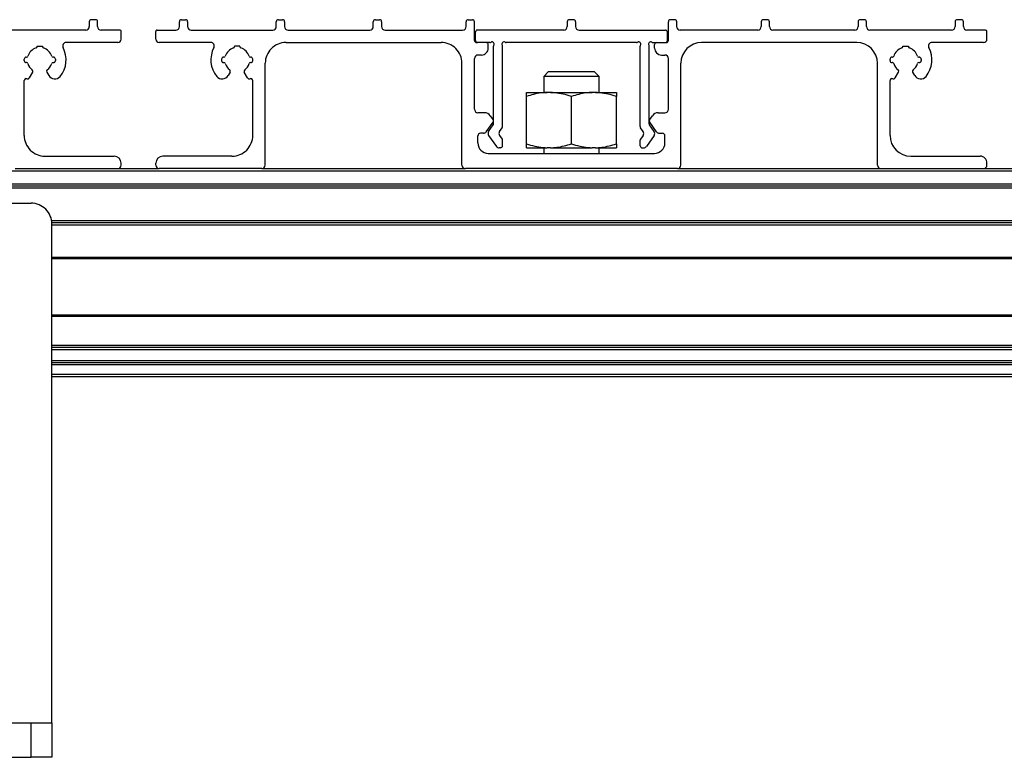
# Model space of a CAD drawing. Units: millimetres. Extents: x 967 to 1795, y 3 to 585.
# Drawn here: x 1044 to 1091, y 109 to 145 of the extents above; entities that cross this region are included whole.
import ezdxf

# ---------------------------------------------------------------- set-up
doc = ezdxf.new("R2010")
doc.units = ezdxf.units.MM

msp = doc.modelspace()

# ---------------------------------------------------------------- linework, layer by layer
at = {"color": 7, "linetype": 'Continuous', "lineweight": 25}
for p, q in [((1047.289, 144.589), (1047.289, 144.356)), ((1047.589, 144.689), (1047.389, 144.689)), ((1047.689, 144.356), (1047.689, 144.589)), ((1051.622, 144.356), (1051.622, 144.589)), ((1051.722, 144.689), (1051.922, 144.689)), ((1052.022, 144.589), (1052.022, 144.356)), ((1056.289, 144.356), (1056.289, 144.589)), ((1056.389, 144.689), (1056.589, 144.689)), ((1056.689, 144.589), (1056.689, 144.356)), ((1060.956, 144.356), (1060.956, 144.589)), ((1061.056, 144.689), (1061.256, 144.689)), ((1061.356, 144.589), (1061.356, 144.356)), ((1065.422, 144.356), (1065.422, 144.589)), ((1065.522, 144.689), (1065.722, 144.689)), ((1065.822, 143.689), (1065.822, 144.589)), ((1070.289, 144.589), (1070.289, 144.356)), ((1070.589, 144.689), (1070.389, 144.689)), ((1070.689, 144.589), (1070.689, 144.356)), ((1075.156, 143.689), (1075.156, 144.589)), ((1075.456, 144.689), (1075.256, 144.689)), ((1075.556, 144.356), (1075.556, 144.589)), ((1079.622, 144.589), (1079.622, 144.356)), ((1079.922, 144.689), (1079.722, 144.689)), ((1080.022, 144.356), (1080.022, 144.589)), ((1084.289, 144.589), (1084.289, 144.356)), ((1084.589, 144.689), (1084.389, 144.689)), ((1084.689, 144.356), (1084.689, 144.589)), ((1088.956, 144.589), (1088.956, 144.356)), ((1089.256, 144.689), (1089.056, 144.689)), ((1089.356, 144.356), (1089.356, 144.589)), ((1047.122, 144.189), (1043.189, 144.189)), ((1048.756, 144.189), (1047.856, 144.189)), ((1048.822, 143.756), (1048.822, 144.122)), ((1050.489, 143.756), (1050.489, 144.122)), ((1050.556, 144.189), (1051.456, 144.189)), ((1052.189, 144.189), (1056.122, 144.189)), ((1056.856, 144.189), (1060.789, 144.189)), ((1061.522, 144.189), (1065.256, 144.189)), ((1065.872, 143.689), (1065.872, 144.089)), ((1070.122, 144.189), (1065.965, 144.189)), ((1070.856, 144.189), (1075.013, 144.189)), ((1075.106, 143.689), (1075.106, 144.089)), ((1079.456, 144.189), (1075.722, 144.189)), ((1084.122, 144.189), (1080.189, 144.189)), ((1088.789, 144.189), (1084.856, 144.189)), ((1090.422, 144.189), (1089.522, 144.189)), ((1090.489, 143.756), (1090.489, 144.122)), ((1048.656, 143.589), (1046.174, 143.589)), ((1053.137, 143.589), (1050.656, 143.589)), ((1056.756, 143.589), (1064.222, 143.589)), ((1066.389, 143.589), (1065.922, 143.589)), ((1066.568, 143.589), (1065.972, 143.589)), ((1073.626, 143.589), (1067.352, 143.589)), ((1074.41, 143.589), (1075.006, 143.589)), ((1074.589, 143.589), (1075.056, 143.589)), ((1084.222, 143.589), (1076.756, 143.589)), ((1090.322, 143.589), (1087.841, 143.589)), ((1044.773, 143.422), (1045.039, 143.422)), ((1044.773, 143.392), (1044.773, 143.422)), ((1045.039, 143.422), (1045.039, 143.392)), ((1054.539, 143.422), (1054.273, 143.422)), ((1054.273, 143.422), (1054.273, 143.392)), ((1054.539, 143.392), (1054.539, 143.422)), ((1066.489, 143.322), (1066.489, 143.489)), ((1066.743, 139.682), (1066.743, 143.414)), ((1067.177, 139.546), (1067.177, 143.414)), ((1073.801, 139.546), (1073.801, 143.414)), ((1074.235, 139.682), (1074.235, 143.414)), ((1074.489, 143.322), (1074.489, 143.489)), ((1086.439, 143.422), (1086.705, 143.422)), ((1086.439, 143.392), (1086.439, 143.422)), ((1086.705, 143.422), (1086.705, 143.392)), ((1044.156, 142.723), (1044.156, 142.789)), ((1044.256, 142.889), (1044.27, 142.889)), ((1045.542, 142.889), (1045.556, 142.889)), ((1045.656, 142.789), (1045.656, 142.723)), ((1053.656, 142.789), (1053.656, 142.723)), ((1053.77, 142.889), (1053.756, 142.889)), ((1055.056, 142.889), (1055.042, 142.889)), ((1055.156, 142.723), (1055.156, 142.789)), ((1065.822, 140.378), (1065.822, 142.822)), ((1066.156, 142.989), (1065.989, 142.989)), ((1074.822, 142.989), (1074.989, 142.989)), ((1075.156, 140.378), (1075.156, 142.822)), ((1085.822, 142.723), (1085.822, 142.789)), ((1085.922, 142.889), (1085.936, 142.889)), ((1087.208, 142.889), (1087.222, 142.889)), ((1087.322, 142.789), (1087.322, 142.723)), ((1044.27, 142.623), (1044.256, 142.623)), ((1044.408, 141.894), (1044.567, 142.168)), ((1045.245, 142.168), (1045.342, 142.001)), ((1045.556, 142.623), (1045.542, 142.623)), ((1053.756, 142.623), (1053.77, 142.623)), ((1054.067, 142.168), (1053.97, 142.001)), ((1054.903, 141.894), (1054.745, 142.168)), ((1055.042, 142.623), (1055.056, 142.623)), ((1055.756, 137.689), (1055.756, 142.589)), ((1065.222, 137.689), (1065.222, 142.589)), ((1069.389, 142.189), (1069.156, 141.956)), ((1069.389, 142.189), (1069.939, 142.189)), ((1069.939, 142.189), (1071.589, 142.189)), ((1071.822, 141.956), (1071.589, 142.189)), ((1075.756, 137.689), (1075.756, 142.589)), ((1085.222, 137.689), (1085.222, 142.589)), ((1085.936, 142.623), (1085.922, 142.623)), ((1086.075, 141.894), (1086.233, 142.168)), ((1086.911, 142.168), (1087.008, 142.001)), ((1087.222, 142.623), (1087.208, 142.623)), ((1044.156, 139.122), (1044.156, 141.755)), ((1055.156, 139.122), (1055.156, 141.755)), ((1069.156, 141.956), (1069.156, 141.189)), ((1069.822, 141.956), (1069.156, 141.956)), ((1071.822, 141.956), (1069.822, 141.956)), ((1071.822, 141.189), (1071.822, 141.956)), ((1085.822, 139.122), (1085.822, 141.755)), ((1068.322, 140.997), (1068.322, 141.189)), ((1068.322, 141.189), (1069.328, 141.189)), ((1068.322, 138.715), (1068.322, 140.997)), ((1069.483, 141.189), (1069.328, 141.189)), ((1069.483, 141.189), (1071.495, 141.189)), ((1070.489, 138.715), (1070.489, 140.997)), ((1071.65, 141.189), (1071.495, 141.189)), ((1071.65, 141.189), (1072.656, 141.189)), ((1072.656, 141.189), (1072.656, 140.997)), ((1072.656, 138.715), (1072.656, 140.997)), ((1066.315, 140.211), (1065.989, 140.211)), ((1066.721, 139.88), (1066.589, 140.069)), ((1074.257, 139.88), (1074.389, 140.069)), ((1074.662, 140.211), (1074.989, 140.211)), ((1066.391, 139.293), (1066.721, 139.765)), ((1066.507, 139.313), (1066.725, 139.625)), ((1067.036, 139.313), (1067.159, 139.488)), ((1073.942, 139.313), (1073.819, 139.488)), ((1074.471, 139.313), (1074.253, 139.625)), ((1074.587, 139.293), (1074.257, 139.765)), ((1065.989, 138.756), (1065.989, 139.102)), ((1066.254, 139.222), (1066.109, 139.222)), ((1066.507, 139.122), (1066.877, 138.593)), ((1067.036, 139.122), (1067.159, 138.946)), ((1067.177, 138.622), (1067.177, 138.889)), ((1073.801, 138.622), (1073.801, 138.889)), ((1073.942, 139.122), (1073.819, 138.946)), ((1074.471, 139.122), (1074.101, 138.593)), ((1074.724, 139.222), (1074.869, 139.222)), ((1074.989, 138.756), (1074.989, 139.102)), ((1067.077, 138.522), (1067.013, 138.522)), ((1068.322, 138.522), (1068.322, 138.715)), ((1068.322, 138.522), (1069.328, 138.522)), ((1069.156, 138.522), (1069.156, 138.256)), ((1069.483, 138.522), (1069.328, 138.522)), ((1069.483, 138.522), (1071.495, 138.522)), ((1071.65, 138.522), (1071.495, 138.522)), ((1071.65, 138.522), (1072.656, 138.522)), ((1071.822, 138.256), (1071.822, 138.522)), ((1072.656, 138.715), (1072.656, 138.522)), ((1073.901, 138.522), (1073.965, 138.522)), ((1045.156, 138.122), (1048.489, 138.122)), ((1054.156, 138.122), (1050.822, 138.122)), ((1066.489, 138.256), (1074.489, 138.256)), ((1086.822, 138.122), (1090.156, 138.122)), ((1008.822, 137.422), (1257.156, 137.422)), ((1043.722, 137.522), (1048.656, 137.522)), ((1048.656, 137.522), (1050.656, 137.522)), ((1048.822, 137.689), (1048.822, 137.789)), ((1050.489, 137.689), (1050.489, 137.789)), ((1055.589, 137.522), (1050.656, 137.522)), ((1055.589, 137.522), (1065.389, 137.522)), ((1075.589, 137.522), (1065.389, 137.522)), ((1075.589, 137.522), (1085.389, 137.522)), ((1085.389, 137.522), (1090.322, 137.522)), ((1090.322, 137.522), (1092.322, 137.522)), ((1090.489, 137.689), (1090.489, 137.789)), ((1008.822, 136.789), (1257.156, 136.789)), ((1008.822, 136.689), (1257.156, 136.689)), ((1008.822, 136.589), (1257.156, 136.589)), ((1013.156, 135.856), (1044.489, 135.856)), ((1045.487, 134.922), (1220.491, 134.922)), ((1045.489, 110.856), (1045.489, 134.856)), ((1045.489, 133.189), (1220.489, 133.189)), ((1045.489, 130.489), (1220.489, 130.489)), ((1045.489, 128.922), (1220.489, 128.922)), ((1045.489, 128.189), (1220.489, 128.189)), ((1045.489, 127.522), (1220.489, 127.522)), ((1013.156, 110.856), (1044.489, 110.856)), ((1044.489, 109.189), (1044.489, 110.856)), ((1044.489, 110.856), (1045.489, 110.856)), ((1045.489, 110.856), (1045.489, 109.189)), ((1013.156, 109.189), (1044.489, 109.189)), ((1045.489, 109.189), (1044.489, 109.189))]:
    msp.add_line(p, q, dxfattribs=at)
at = {"color": 8, "linetype": 'Continuous', "lineweight": 25}
for p, q in [((1045.475, 135.022), (1220.503, 135.022)), ((1045.489, 134.822), (1220.489, 134.822)), ((1045.489, 133.256), (1220.489, 133.256)), ((1045.489, 130.422), (1220.489, 130.422)), ((1045.489, 129.022), (1220.489, 129.022)), ((1045.489, 128.822), (1220.489, 128.822)), ((1045.489, 128.289), (1220.489, 128.289)), ((1045.489, 128.089), (1220.489, 128.089)), ((1045.489, 127.622), (1220.489, 127.622))]:
    msp.add_line(p, q, dxfattribs=at)
at = {"color": 7, "linetype": 'Continuous', "lineweight": 25}
for centre, radius, start, end in [((1047.389, 144.589), 0.1, 90.0005, 179.9987), ((1047.589, 144.589), 0.1, 0.0013, 89.9995), ((1051.722, 144.589), 0.1, 90.0005, 179.9987), ((1051.922, 144.589), 0.1, 0.0013, 89.9995), ((1056.389, 144.589), 0.1, 90.0005, 179.9987), ((1056.589, 144.589), 0.1, 0.0013, 89.9995), ((1061.056, 144.589), 0.1, 90.0005, 179.9987), ((1061.256, 144.589), 0.1, 0.0013, 89.9995), ((1065.522, 144.589), 0.1, 90.0005, 179.9987), ((1065.722, 144.589), 0.1, 0.0013, 89.9995), ((1070.389, 144.589), 0.1, 89.9985, 180.0036), ((1070.589, 144.589), 0.1, 0.0013, 89.9966), ((1075.256, 144.589), 0.1, 89.9995, 180.0012), ((1075.456, 144.589), 0.1, 359.9988, 90.0005), ((1079.722, 144.589), 0.1, 90.0005, 179.9987), ((1079.922, 144.589), 0.1, 0.0013, 89.9995), ((1084.389, 144.589), 0.1, 89.9995, 180.0012), ((1084.589, 144.589), 0.1, 0.0013, 89.998), ((1089.056, 144.589), 0.1, 89.9995, 180.0012), ((1089.256, 144.589), 0.1, 359.9988, 90.0005), ((1047.122, 144.356), 0.167, 269.9991, 0.0001), ((1047.856, 144.356), 0.167, 179.997, 270.0021), ((1048.756, 144.122), 0.0667, 359.9998, 90.0013), ((1050.556, 144.122), 0.0667, 89.9987, 180.0002), ((1051.456, 144.356), 0.167, 270.0008, 0.0001), ((1052.189, 144.356), 0.167, 179.9999, 269.9992), ((1056.122, 144.356), 0.167, 270.0008, 0.0001), ((1056.856, 144.356), 0.167, 179.9999, 269.9992), ((1060.789, 144.356), 0.167, 270.0008, 0.0001), ((1061.522, 144.356), 0.167, 179.9999, 269.9992), ((1065.256, 144.356), 0.167, 270.0008, 0.0001), ((1065.972, 144.089), 0.1, 94.4667, 180.0022), ((1070.122, 144.356), 0.167, 269.9991, 0.0001), ((1070.856, 144.356), 0.167, 179.9999, 270.0009), ((1075.006, 144.089), 0.1, 0.0005, 85.529), ((1075.722, 144.356), 0.167, 179.9999, 270.0001), ((1079.456, 144.356), 0.167, 269.9993, 0.0015), ((1080.189, 144.356), 0.167, 179.9985, 270.0015), ((1084.122, 144.356), 0.167, 269.9999, 0.0001), ((1084.856, 144.356), 0.167, 179.9999, 270.0001), ((1088.789, 144.356), 0.167, 269.9999, 0.0001), ((1089.522, 144.356), 0.167, 179.9999, 270.0001), ((1090.422, 144.122), 0.0667, 359.9998, 89.9991), ((1046.174, 143.422), 0.167, 90.0002, 207.7178), ((1048.656, 143.756), 0.167, 269.9991, 0.0001), ((1050.656, 143.756), 0.167, 179.9999, 269.9992), ((1053.137, 143.422), 0.167, 332.2822, 89.9998), ((1056.756, 142.589), 1, 89.9998, 180), ((1064.222, 142.589), 1, 360, 90.0002), ((1065.922, 143.689), 0.1, 179.9964, 270.0015), ((1065.972, 143.689), 0.1, 180.0013, 269.9995), ((1066.389, 143.489), 0.1, 359.9964, 90.0015), ((1066.568, 143.689), 0.1, 269.9971, 301.4022), ((1066.673, 143.518), 0.1, 328.602, 121.399), ((1067.247, 143.518), 0.1, 58.601, 211.398), ((1067.352, 143.689), 0.1, 238.5978, 270.0029), ((1073.626, 143.689), 0.1, 269.9971, 301.4022), ((1073.731, 143.518), 0.1, 328.5991, 121.4009), ((1074.305, 143.518), 0.1, 58.6004, 211.3996), ((1074.41, 143.689), 0.1, 238.6006, 270.0001), ((1074.589, 143.489), 0.1, 90.0005, 179.9987), ((1075.006, 143.689), 0.1, 269.9995, 0.0012), ((1075.056, 143.689), 0.1, 270.002, 359.9987), ((1076.756, 142.589), 1, 90, 180), ((1084.222, 142.589), 1, 360, 90), ((1087.841, 143.422), 0.167, 89.9989, 207.7191), ((1090.322, 143.756), 0.167, 269.9985, 0.0015), ((1044.906, 142.756), 0.6, 107.4391, 162.5607), ((1044.706, 143.392), 0.0667, 287.4395, 0.0013), ((1045.105, 143.392), 0.0667, 179.9976, 252.5674), ((1044.906, 142.756), 0.6, 17.4394, 72.56), ((1044.906, 142.756), 1.267, 320.9247, 27.7181), ((1054.406, 142.756), 1.267, 152.2825, 219.0751), ((1054.406, 142.756), 0.6, 107.44, 162.5606), ((1054.206, 143.392), 0.0667, 287.4395, 0.0013), ((1054.605, 143.392), 0.0667, 179.9987, 252.5605), ((1054.406, 142.756), 0.6, 17.4393, 72.5609), ((1066.156, 143.322), 0.333, 269.9997, 0.0012), ((1066.843, 143.414), 0.0999, 148.5883, 180.0056), ((1067.077, 143.414), 0.0999, 359.9944, 31.4117), ((1073.901, 143.414), 0.1, 148.6029, 180.0011), ((1074.135, 143.414), 0.1, 359.9966, 31.4044), ((1074.822, 143.322), 0.333, 180.0003, 269.9997), ((1086.572, 142.756), 0.6, 107.4396, 162.5606), ((1086.373, 143.392), 0.0667, 287.4361, 0.0019), ((1086.772, 143.392), 0.0667, 180.0034, 252.5587), ((1086.572, 142.756), 0.6, 17.4394, 72.5604), ((1086.572, 142.756), 1.267, 320.9249, 27.7175), ((1044.256, 142.789), 0.1, 89.9985, 180.0036), ((1044.256, 142.723), 0.1, 179.9971, 270.0015), ((1044.27, 142.955), 0.0667, 270.0012, 342.5584), ((1045.542, 142.955), 0.0667, 197.4416, 269.9988), ((1045.556, 142.789), 0.1, 359.9964, 90.0015), ((1045.556, 142.723), 0.1, 269.9985, 0.0029), ((1053.756, 142.789), 0.1, 90.0005, 179.9987), ((1053.756, 142.723), 0.1, 180.002, 269.9995), ((1053.77, 142.955), 0.0667, 270.0012, 342.5584), ((1055.042, 142.955), 0.0667, 197.4339, 270.0065), ((1055.056, 142.789), 0.1, 0.0013, 89.9995), ((1055.056, 142.723), 0.1, 270.0005, 359.998), ((1065.989, 142.822), 0.167, 90.0008, 180.0001), ((1074.989, 142.822), 0.167, 359.9999, 90.0001), ((1085.922, 142.789), 0.1, 90.002, 179.9987), ((1085.922, 142.723), 0.1, 180.002, 269.998), ((1085.936, 142.955), 0.0667, 269.9973, 342.5622), ((1087.208, 142.955), 0.0667, 197.4416, 269.9988), ((1087.222, 142.789), 0.1, 359.9988, 90.0005), ((1087.222, 142.723), 0.1, 269.9995, 0.0005), ((1044.27, 142.556), 0.0667, 17.4425, 89.9965), ((1044.906, 142.756), 0.6, 197.4396, 232.9954), ((1044.494, 142.21), 0.0833, 330.0016, 52.9905), ((1045.317, 142.21), 0.0833, 127.0095, 209.9984), ((1044.906, 142.756), 0.6, 307.0046, 342.5604), ((1045.542, 142.556), 0.0667, 90.0035, 162.5575), ((1053.77, 142.556), 0.0667, 17.4425, 89.9965), ((1054.406, 142.756), 0.6, 197.4376, 232.9962), ((1053.994, 142.21), 0.0833, 330.0001, 52.9971), ((1054.817, 142.21), 0.0833, 127.0029, 209.9999), ((1054.406, 142.756), 0.6, 307.0046, 342.5604), ((1055.042, 142.556), 0.0667, 89.9958, 162.5652), ((1085.936, 142.556), 0.0667, 17.4387, 90.0003), ((1086.572, 142.756), 0.6, 197.4384, 232.9967), ((1086.161, 142.21), 0.0833, 330.0008, 52.9938), ((1086.984, 142.21), 0.0833, 127.0029, 209.9999), ((1086.572, 142.756), 0.6, 307.0042, 342.5614), ((1087.208, 142.556), 0.0667, 90.0035, 162.5575), ((1044.256, 141.755), 0.1, 70.7587, 180.0033), ((1044.322, 141.944), 0.1, 250.759, 330), ((1045.63, 142.167), 0.333, 210.0001, 320.9249), ((1053.681, 142.167), 0.333, 219.0751, 329.9999), ((1054.99, 141.944), 0.1, 209.9992, 289.2402), ((1055.056, 141.755), 0.1, 0.0005, 109.2395), ((1085.922, 141.755), 0.1, 70.7605, 179.9995), ((1085.988, 141.944), 0.1, 250.7607, 329.999), ((1087.297, 142.167), 0.333, 209.9999, 320.9251), ((1065.989, 140.378), 0.167, 180.0004, 269.9992), ((1074.989, 140.378), 0.167, 269.9999, 359.9996), ((1066.315, 139.878), 0.333, 35.0008, 89.999), ((1066.639, 139.822), 0.1, 324.9996, 35.0004), ((1074.339, 139.822), 0.1, 144.9996, 215.0004), ((1074.662, 139.878), 0.333, 90.0006, 144.9992), ((1066.643, 139.217), 0.167, 145.0015, 214.9985), ((1066.643, 139.682), 0.0999, 324.986, 0.0139), ((1067.172, 139.217), 0.167, 144.9961, 215.0039), ((1067.077, 139.546), 0.1, 325.0022, 359.997), ((1073.901, 139.546), 0.1, 179.9942, 215.0066), ((1073.806, 139.217), 0.167, 325.0015, 34.9985), ((1074.335, 139.682), 0.1, 179.9949, 215.0052), ((1074.335, 139.217), 0.167, 324.9988, 35.0012), ((1045.156, 139.122), 1, 179.9998, 270), ((1054.156, 139.122), 1, 270, 0.0002), ((1066.109, 139.102), 0.12, 90.001, 179.9996), ((1066.254, 139.389), 0.167, 269.9997, 325), ((1067.077, 138.889), 0.1, 0.003, 34.9978), ((1073.901, 138.889), 0.1, 144.9934, 180.0058), ((1074.724, 139.389), 0.167, 214.9984, 270.001), ((1074.869, 139.102), 0.12, 0.0004, 89.999), ((1086.822, 139.122), 1, 180.0001, 269.9999), ((1066.489, 138.756), 0.5, 180.0003, 269.9995), ((1067.013, 138.689), 0.167, 215.001, 269.9983), ((1067.077, 138.622), 0.1, 270.0005, 359.9987), ((1073.901, 138.622), 0.1, 179.9988, 270.0005), ((1073.965, 138.689), 0.167, 269.9992, 325.0006), ((1074.489, 138.756), 0.5, 269.9997, 0.0002), ((1048.489, 137.789), 0.333, 0.0003, 89.9997), ((1050.822, 137.789), 0.333, 90.0003, 179.9997), ((1090.156, 137.789), 0.333, 359.9996, 90), ((1048.656, 137.689), 0.167, 269.9991, 359.9996), ((1050.656, 137.689), 0.167, 180.0004, 269.9992), ((1055.589, 137.689), 0.167, 270.0008, 359.9996), ((1065.389, 137.689), 0.167, 180.0004, 269.9992), ((1075.589, 137.689), 0.167, 269.9999, 359.9996), ((1085.389, 137.689), 0.167, 180.0004, 270.0001), ((1090.322, 137.689), 0.167, 269.9985, 0.0011), ((1044.489, 134.856), 1, 359.9999, 90.0002)]:
    msp.add_arc(centre, radius, start, end, dxfattribs=at)
for points, knots in [([(1069.328, 141.189), (1069.228, 141.183), (1068.885, 141.164), (1068.555, 141.066), (1068.322, 140.997)], [0, 0, 0, 0, 0.293574, 1, 1, 1, 1]), ([(1070.489, 140.997), (1070.422, 141.018), (1070.096, 141.124), (1069.754, 141.16), (1069.483, 141.189)], [0, 0, 0, 0, 0.207253, 1, 1, 1, 1]), ([(1071.495, 141.189), (1071.394, 141.183), (1071.052, 141.164), (1070.722, 141.066), (1070.489, 140.997)], [0, 0, 0, 0, 0.293572, 1, 1, 1, 1]), ([(1072.656, 140.997), (1072.588, 141.018), (1072.263, 141.124), (1071.921, 141.16), (1071.65, 141.189)], [0, 0, 0, 0, 0.207253, 1, 1, 1, 1]), ([(1068.322, 138.715), (1068.39, 138.693), (1068.715, 138.587), (1069.057, 138.551), (1069.328, 138.522)], [0, 0, 0, 0, 0.207253, 1, 1, 1, 1]), ([(1069.483, 138.522), (1069.584, 138.528), (1069.926, 138.548), (1070.256, 138.646), (1070.489, 138.715)], [0, 0, 0, 0, 0.293574, 1, 1, 1, 1]), ([(1070.489, 138.715), (1070.556, 138.693), (1070.882, 138.587), (1071.224, 138.551), (1071.495, 138.522)], [0, 0, 0, 0, 0.207253, 1, 1, 1, 1]), ([(1071.65, 138.522), (1071.75, 138.528), (1072.093, 138.548), (1072.423, 138.646), (1072.656, 138.715)], [0, 0, 0, 0, 0.293572, 1, 1, 1, 1])]:
    msp.add_open_spline(points, degree=3, knots=knots, dxfattribs=at)

doc.saveas('drawing.dxf')
